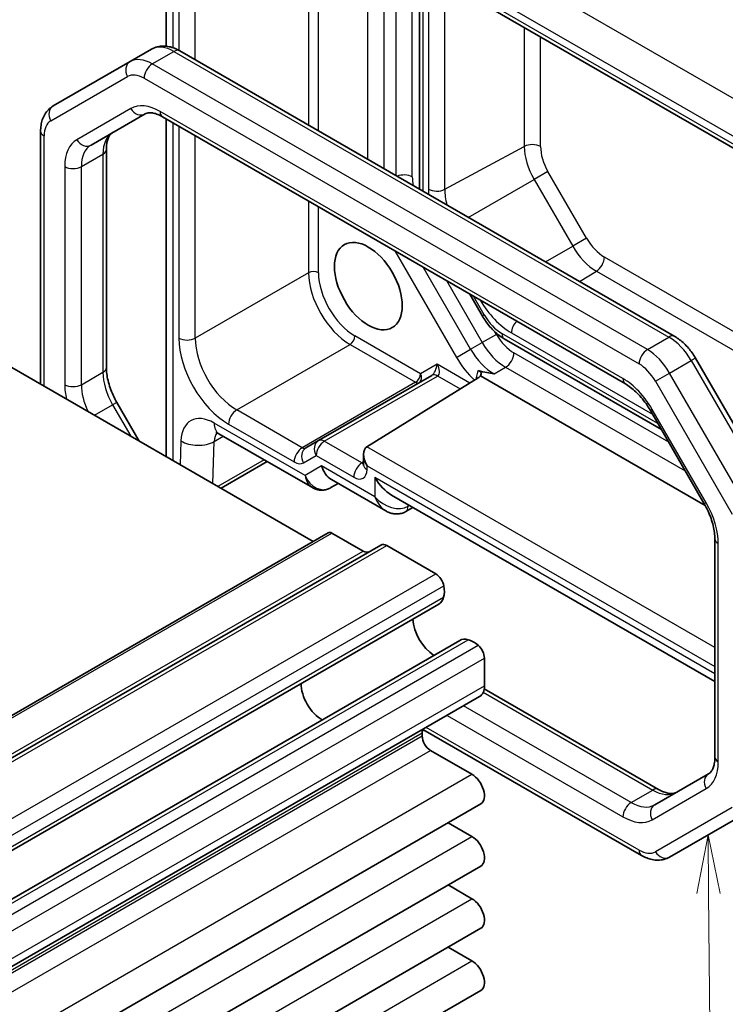
# Model space of a CAD drawing. Units: millimetres. Extents: x 14 to 1804, y 8 to 430.
# Drawn here: x 306 to 337, y 156 to 198 of the extents above; entities that cross this region are included whole.
import ezdxf

# ---------------------------------------------------------------- set-up
doc = ezdxf.new("R2010")
doc.units = ezdxf.units.MM
for name, color, linetype, lineweight in [('Symbol (TK)', 100, 'Continuous', 18), ('Visible (ISO)', 7, 'Continuous', 35), ('Visible Narrow (ISO)', 7, 'Continuous', 25)]:
    doc.layers.add(name, color=color, linetype=linetype, lineweight=lineweight)
doc.styles.add('Note Text (TK2)', font='txt')

# ---------------------------------------------------------------- blocks, each defined once
blk = doc.blocks.new('バルーン3')
at = {"layer": 'Symbol (TK)', "color": 100}
for p, q in [((335.832, 163.703), (335.355, 161.199)), ((335.854, 161.204), (335.832, 163.703)), ((336.354, 161.208), (335.832, 163.703)), ((335.854, 161.204), (335.983, 147.251))]:
    blk.add_line(p, q, dxfattribs=at)
at = {"layer": 'Symbol (TK)'}
blk.add_circle((336.01, 144.254), 3, dxfattribs=at)
at = {"layer": 'Symbol (TK)', "color": 7, "insert": (336.01, 144.248), "char_height": 2, "attachment_point": 5, "style": 'Note Text (TK2)'}
blk.add_mtext('3', dxfattribs=at)

msp = doc.modelspace()

# ---------------------------------------------------------------- linework, layer by layer
at = {"layer": 'Visible (ISO)'}
for p, q in [((312.7389, 206.8287), (312.7389, 197.3428)), ((321.1491, 202.1004), (342.2651, 189.9091)), ((323.5375, 200.4189), (323.5375, 191.2435)), ((311.1928, 196.6858), (312.1121, 197.2165)), ((313.3121, 197.1472), (334.4144, 184.9637)), ((311.1928, 196.6858), (307.92, 194.7962)), ((309.5317, 193.1287), (311.8311, 194.4562)), ((312.5811, 194.3324), (332.3068, 182.9438)), ((312.7389, 194.2413), (312.7389, 179.836)), ((307.3801, 193.7223), (307.3801, 182.9299)), ((310.1832, 192.948), (310.1832, 183.6429)), ((297.6624, 188.5404), (318.9999, 176.2212)), ((325.6729, 186.7738), (326.2145, 185.8358)), ((327.1475, 184.861), (333.8423, 180.9958)), ((335.2974, 184.0418), (338.5702, 178.3731)), ((324.0515, 183.3053), (319.2312, 180.5223)), ((321.2894, 180.2628), (326.035, 183.1974)), ((326.1317, 183.2896), (335.7098, 177.7597)), ((310.634, 182.1506), (311.5861, 180.5015)), ((333.3738, 181.8072), (335.6732, 177.8246)), ((314.9853, 180.8136), (318.9641, 178.5164)), ((319.2312, 180.5223), (318.6899, 180.2097)), ((321.1491, 179.9428), (321.1491, 179.4907)), ((317.0442, 179.6249), (315.0744, 178.4876)), ((319.757, 178.5164), (320.0676, 178.6958)), ((319.7747, 178.8649), (322.0904, 177.5279)), ((322.3404, 178.2001), (336.124, 170.2421)), ((322.944, 177.4929), (323.2546, 177.6723)), ((270.7131, 148.3428), (319.6448, 176.5936)), ((319.7948, 176.5787), (321.1333, 175.8059)), ((272.9515, 147.8191), (321.8833, 176.0698)), ((322.1333, 176.0451), (324.2257, 174.837)), ((336.124, 176.3323), (336.124, 167.0272)), ((275.424, 145.2995), (324.3558, 173.5503)), ((276.3191, 143.7491), (325.2509, 171.9999)), ((326.3002, 171.2439), (326.3002, 170.0613)), ((326.291, 169.9354), (333.7261, 165.6427)), ((277.1613, 141.3528), (326.0931, 169.6035)), ((323.6486, 168.0566), (323.6486, 167.9238)), ((323.6798, 168.2062), (332.9951, 162.828)), ((324.0021, 167.3115), (325.7699, 166.2908)), ((335.8562, 166.3157), (333.5568, 164.9882)), ((277.2131, 136.7782), (326.1449, 165.0289)), ((334.1951, 162.7586), (337.4679, 164.6482)), ((324.7521, 164.2248), (325.7699, 163.6372)), ((277.2131, 134.1246), (326.1449, 162.3753)), ((324.7521, 161.5712), (325.7699, 160.9836)), ((277.2131, 131.4709), (326.1449, 159.7217)), ((324.7521, 158.9176), (325.7699, 158.33)), ((277.2131, 128.8173), (326.1449, 157.0681))]:
    msp.add_line(p, q, dxfattribs=at)
msp.add_ellipse((321.3505, 187.1115), major_axis=(-1.022, 1.7701), ratio=0.5773503, dxfattribs=at)
for centre, major_axis, ratio, start_param, end_param in [((321.6491, 179.6541), (-0.3536, 0.6124), 0.5773503, 0.0174533, 1.5707963), ((320.0676, 179.8505), (0, 1.0668), 0.7174389, 1.9634954, 2.7488936), ((322.3404, 179.3548), (-0.7071, 1.2247), 0.5773503, 1.5707963, 2.3561945), ((319.7948, 176.3337), (-0.15, 0.2598), 0.5773503, 5.4977871, 6.2831853), ((322.1333, 175.6368), (-0.25, 0.433), 0.5773503, 5.4977871, 6.2831853), ((321.1333, 176.2142), (0.25, -0.433), 0.5773503, 5.4977871, 6.2831853), ((324.2257, 174.4288), (0.25, -0.433), 0.5773503, 1.0165734, 2.3561945), ((323.7451, 174.5756), (0.5992, -1.0378), 0.5773503, 0.5154125, 1.0165734), ((323.7933, 174.5246), (0.5625, -0.9743), 0.5773503, 0, 0.5235988), ((324.1789, 172.4146), (0.6552, -1.1349), 0.5773503, 3.9604934, 5.4642846), ((325.8134, 171.0256), (-0.5625, 0.9743), 0.5773503, 5.7595865, 6.2831853), ((325.8335, 170.9583), (0.5992, -1.0378), 0.5773503, 2.1250193, 2.6261801), ((325.9467, 171.448), (0.25, -0.433), 0.5773503, 0.7853982, 2.1250193), ((319.3706, 169.6385), (-0.625, 1.0825), 0.5773503, 0.7726221, 2.3689706), ((325.5931, 170.4696), (0.5, -0.866), 0.5773503, 0, 0.7853982), ((324.0021, 167.8525), (-0.25, 0.433), 0.5773503, 0.3423525, 0.7853982), ((324.0021, 167.7197), (0.25, -0.433), 0.5773503, 3.9269908, 5.4977871), ((325.7699, 165.6785), (0.375, -0.6495), 0.5773503, 0, 2.3561945), ((325.7699, 163.0249), (0.375, -0.6495), 0.5773503, 0, 2.3561945), ((325.7699, 160.3712), (0.375, -0.6495), 0.5773503, 0, 2.3561945), ((325.7699, 157.7176), (0.375, -0.6495), 0.5773503, 0, 2.3561945)]:
    msp.add_ellipse(centre, major_axis=major_axis, ratio=ratio, start_param=start_param, end_param=end_param, dxfattribs=at)
for points, knots in [([(312.1121, 197.2165), (312.188, 197.2603), (312.2699, 197.2936), (312.4374, 197.3374), (312.5229, 197.3481), (312.6914, 197.3499), (312.7745, 197.3412), (312.936, 197.3086), (313.0145, 197.2846), (313.1668, 197.2246), (313.2406, 197.1884), (313.3121, 197.1472)], [0.78539816, 0.78539816, 0.78539816, 0.78539816, 0.9424778, 0.9424778, 1.09955743, 1.09955743, 1.25663706, 1.25663706, 1.41371669, 1.41371669, 1.57079633, 1.57079633, 1.57079633, 1.57079633]), ([(307.92, 194.7962), (307.8441, 194.7524), (307.7744, 194.6981), (307.6527, 194.5749), (307.6007, 194.5062), (307.5148, 194.3612), (307.4808, 194.2849), (307.4283, 194.1287), (307.4098, 194.0487), (307.3857, 193.8868), (307.3801, 193.8049), (307.3801, 193.7223)], [5.49778714, 5.49778714, 5.49778714, 5.49778714, 5.65486678, 5.65486678, 5.81194641, 5.81194641, 5.96902604, 5.96902604, 6.12610567, 6.12610567, 6.28318531, 6.28318531, 6.28318531, 6.28318531]), ([(311.8311, 194.4562), (311.8573, 194.4713), (311.8855, 194.4831), (311.9517, 194.5004), (311.9897, 194.5058), (312.0785, 194.5068), (312.1292, 194.5022), (312.2423, 194.4794), (312.3047, 194.461), (312.4376, 194.4086), (312.5082, 194.3745), (312.5811, 194.3324)], [0.78539816, 0.78539816, 0.78539816, 0.78539816, 0.9424778, 0.9424778, 1.09955743, 1.09955743, 1.25663706, 1.25663706, 1.41371669, 1.41371669, 1.57079633, 1.57079633, 1.57079633, 1.57079633]), ([(310.451, 193.6594), (310.4248, 193.6443), (310.4005, 193.6257), (310.3525, 193.5771), (310.3288, 193.5469), (310.2835, 193.4705), (310.2621, 193.4242), (310.2253, 193.3148), (310.2101, 193.2517), (310.189, 193.1104), (310.1832, 193.0322), (310.1832, 192.948)], [5.49778714, 5.49778714, 5.49778714, 5.49778714, 5.65486678, 5.65486678, 5.81194641, 5.81194641, 5.96902604, 5.96902604, 6.12610567, 6.12610567, 6.28318531, 6.28318531, 6.28318531, 6.28318531]), ([(326.2145, 185.8358), (326.2614, 185.7547), (326.3119, 185.6757), (326.4194, 185.5233), (326.4765, 185.4499), (326.5965, 185.3101), (326.6594, 185.2436), (326.7904, 185.1188), (326.8585, 185.0605), (326.9995, 184.9533), (327.0724, 184.9044), (327.1475, 184.861)], [0.78539816, 0.78539816, 0.78539816, 0.78539816, 0.9424778, 0.9424778, 1.09955743, 1.09955743, 1.25663706, 1.25663706, 1.41371669, 1.41371669, 1.57079633, 1.57079633, 1.57079633, 1.57079633]), ([(334.4144, 184.9637), (334.4858, 184.9225), (334.555, 184.8761), (334.6887, 184.7745), (334.7532, 184.7192), (334.8771, 184.6012), (334.9366, 184.5383), (335.05, 184.4061), (335.1039, 184.3368), (335.2055, 184.1929), (335.2532, 184.1184), (335.2974, 184.0418)], [1.57079633, 1.57079633, 1.57079633, 1.57079633, 1.72787596, 1.72787596, 1.88495559, 1.88495559, 2.04203522, 2.04203522, 2.19911486, 2.19911486, 2.35619449, 2.35619449, 2.35619449, 2.35619449]), ([(310.1832, 183.6429), (310.1832, 183.5587), (310.189, 183.4685), (310.213, 183.2796), (310.2312, 183.1809), (310.2802, 182.9787), (310.3109, 182.8751), (310.3842, 182.6666), (310.4268, 182.5616), (310.5228, 182.3538), (310.5761, 182.2508), (310.634, 182.1506)], [0, 0, 0, 0, 0.15707963, 0.15707963, 0.31415927, 0.31415927, 0.4712389, 0.4712389, 0.62831853, 0.62831853, 0.78539816, 0.78539816, 0.78539816, 0.78539816]), ([(326.1317, 183.2896), (326.1504, 183.3191), (326.1593, 183.3493), (326.159, 183.3992), (326.1533, 183.4218), (326.1294, 183.4569), (326.1152, 183.4702), (326.0778, 183.4923), (326.0563, 183.5004), (326.0323, 183.5063)], [0.018253653, 0.018253653, 0.018253653, 0.018253653, 0.034706121, 0.034706121, 0.047653595, 0.047653595, 0.056943248, 0.056943248, 0.065815774, 0.065815774, 0.065815774, 0.065815774]), ([(326.035, 183.1974), (326.0737, 183.2213), (326.1041, 183.2497), (326.1276, 183.2833), (326.1297, 183.2865), (326.1317, 183.2896)], [0, 0, 0, 0, 0.016696142, 0.016696142, 0.018428842, 0.018428842, 0.018428842, 0.018428842]), ([(332.3068, 182.9438), (332.3798, 182.9017), (332.455, 182.8516), (332.6066, 182.7363), (332.6829, 182.6712), (332.8336, 182.5277), (332.9079, 182.4493), (333.0518, 182.2815), (333.1214, 182.1921), (333.2535, 182.0051), (333.3159, 181.9075), (333.3738, 181.8072)], [1.57079633, 1.57079633, 1.57079633, 1.57079633, 1.72787596, 1.72787596, 1.88495559, 1.88495559, 2.04203522, 2.04203522, 2.19911486, 2.19911486, 2.35619449, 2.35619449, 2.35619449, 2.35619449]), ([(314.9853, 180.8136), (314.9505, 180.8337), (314.9204, 180.8478), (314.8739, 180.8662), (314.8576, 180.8703), (314.847, 180.8725), (314.8454, 180.8726), (314.8454, 180.8726)], [4.71238898, 4.71238898, 4.71238898, 4.71238898, 4.86946861, 4.86946861, 5.02654825, 5.02654825, 5.0928775, 5.0928775, 5.0928775, 5.0928775]), ([(321.1468, 179.4621), (321.1468, 179.4621), (321.1472, 179.4636), (321.1483, 179.4712), (321.1491, 179.4794), (321.1491, 179.4907)], [0.53528943, 0.53528943, 0.53528943, 0.53528943, 0.63168629, 0.63168629, 0.78524587, 0.78524587, 0.78524587, 0.78524587]), ([(319.757, 178.5164), (319.7107, 178.4897), (319.6609, 178.4669), (319.5561, 178.4319), (319.5011, 178.4196), (319.389, 178.4073), (319.332, 178.4073), (319.2199, 178.4196), (319.1649, 178.4319), (319.0601, 178.4669), (319.0104, 178.4897), (318.9641, 178.5164)], [0, 0, 0, 0, 0.15707963, 0.15707963, 0.31415927, 0.31415927, 0.4712389, 0.4712389, 0.62831853, 0.62831853, 0.78539816, 0.78539816, 0.78539816, 0.78539816]), ([(335.6732, 177.8246), (335.7311, 177.7243), (335.7844, 177.6214), (335.8804, 177.4135), (335.923, 177.3086), (335.9963, 177.1001), (336.027, 176.9965), (336.076, 176.7942), (336.0942, 176.6955), (336.1182, 176.5067), (336.124, 176.4165), (336.124, 176.3323)], [2.35619449, 2.35619449, 2.35619449, 2.35619449, 2.51327412, 2.51327412, 2.67035376, 2.67035376, 2.82743339, 2.82743339, 2.98451302, 2.98451302, 3.14159265, 3.14159265, 3.14159265, 3.14159265]), ([(322.944, 177.4929), (322.8862, 177.4595), (322.8239, 177.4343), (322.6979, 177.4013), (322.6343, 177.3935), (322.5115, 177.3922), (322.4522, 177.3985), (322.3395, 177.4213), (322.286, 177.4377), (322.1844, 177.4778), (322.1362, 177.5015), (322.0904, 177.5279)], [0, 0, 0, 0, 0.15707963, 0.15707963, 0.31415927, 0.31415927, 0.4712389, 0.4712389, 0.62831853, 0.62831853, 0.78539816, 0.78539816, 0.78539816, 0.78539816]), ([(336.124, 167.0272), (336.124, 166.943), (336.1182, 166.8648), (336.0972, 166.7234), (336.0819, 166.6603), (336.0451, 166.5509), (336.0237, 166.5047), (335.9785, 166.4283), (335.9547, 166.398), (335.9067, 166.3494), (335.8824, 166.3309), (335.8562, 166.3157)], [3.14159265, 3.14159265, 3.14159265, 3.14159265, 3.29867229, 3.29867229, 3.45575192, 3.45575192, 3.61283155, 3.61283155, 3.76991118, 3.76991118, 3.92699082, 3.92699082, 3.92699082, 3.92699082]), ([(333.7261, 165.6427), (333.799, 165.6006), (333.8696, 165.5665), (334.0026, 165.5141), (334.0649, 165.4958), (334.178, 165.4729), (334.2287, 165.4683), (334.3175, 165.4693), (334.3555, 165.4747), (334.4217, 165.492), (334.4499, 165.5038), (334.4761, 165.5189)], [1.57079633, 1.57079633, 1.57079633, 1.57079633, 1.72787596, 1.72787596, 1.88495559, 1.88495559, 2.04203522, 2.04203522, 2.19911486, 2.19911486, 2.35619449, 2.35619449, 2.35619449, 2.35619449]), ([(332.9951, 162.828), (333.0666, 162.7867), (333.1404, 162.7506), (333.2927, 162.6905), (333.3712, 162.6666), (333.5327, 162.6339), (333.6158, 162.6252), (333.7843, 162.6271), (333.8698, 162.6377), (334.0373, 162.6815), (334.1192, 162.7148), (334.1951, 162.7586)], [1.57079633, 1.57079633, 1.57079633, 1.57079633, 1.72787596, 1.72787596, 1.88495559, 1.88495559, 2.04203522, 2.04203522, 2.19911486, 2.19911486, 2.35619449, 2.35619449, 2.35619449, 2.35619449])]:
    msp.add_open_spline(points, degree=3, knots=knots, dxfattribs=at)
for points in [[(326.0323, 183.5063), (326.1565, 183.4758), (326.2836, 183.4485), (326.4085, 183.4233)], [(326.7092, 183.3644), (326.6121, 183.3831), (326.511, 183.4025), (326.4085, 183.4233)]]:
    msp.add_open_spline(points, degree=3, dxfattribs=at)
at = {"layer": 'Visible Narrow (ISO)'}
for p, q in [((313.0317, 197.2764), (313.0317, 206.4204)), ((313.2737, 206.0002), (313.2737, 197.1687)), ((313.9746, 196.7646), (313.9746, 205.9967)), ((318.805, 204.57), (318.805, 193.9758)), ((319.2255, 193.733), (319.2255, 204.0275)), ((341.9919, 192.1763), (322.58, 203.3838)), ((341.9115, 190.2823), (321.2955, 202.185)), ((321.3151, 202.0045), (321.3151, 192.5266)), ((321.8976, 202.1738), (341.3095, 190.9663)), ((322.0222, 192.1183), (322.0222, 201.5963)), ((322.5172, 201.3105), (322.5172, 191.8326)), ((323.2243, 191.7683), (323.2243, 200.9023)), ((323.6839, 191.159), (323.6839, 200.2148)), ((323.9113, 199.6127), (323.9113, 191.2492)), ((324.6059, 191.2422), (324.6059, 199.6057)), ((327.9977, 198.1463), (327.9977, 193.0683)), ((328.6923, 193.0613), (328.6923, 197.7453)), ((312.1428, 196.5917), (313.0621, 197.1224)), ((313.0621, 197.1224), (334.1644, 184.939)), ((333.2451, 184.4083), (312.1428, 196.5917)), ((307.8165, 194.1591), (311.0893, 196.0486)), ((311.7893, 195.9793), (332.8916, 183.7959)), ((311.2276, 194.6851), (308.9282, 193.3576)), ((332.2033, 183.1727), (312.4776, 194.5613)), ((313.0317, 179.6669), (313.0317, 194.0722)), ((313.2737, 193.9325), (313.2737, 184.8975)), ((307.5265, 182.8453), (307.5265, 193.5182)), ((313.9746, 184.894), (313.9746, 193.5279)), ((324.6059, 191.2422), (327.9977, 193.0683)), ((309.1175, 192.2131), (310.0368, 192.7438)), ((310.0368, 192.7438), (310.0368, 183.4388)), ((308.4104, 192.2131), (308.4104, 182.908)), ((309.1175, 182.908), (309.1175, 192.2131)), ((329.0065, 192.004), (328.4154, 191.6627)), ((330.6529, 189.1522), (329.0065, 192.004)), ((325.6134, 190.045), (328.4154, 191.6627)), ((328.4154, 191.6627), (330.0619, 188.811)), ((318.805, 190.7391), (318.805, 187.6828)), ((319.2255, 187.6807), (319.2255, 190.4963)), ((330.6529, 189.1522), (330.0619, 188.811)), ((322.4819, 188.6162), (325.1057, 184.0716)), ((328.9063, 188.1438), (330.0619, 188.811)), ((349.7559, 177.7603), (331.4115, 188.3515)), ((325.7092, 184.4201), (323.689, 187.9193)), ((330.3573, 187.3061), (331.0703, 187.7465)), ((331.0703, 187.7465), (349.7559, 176.9583)), ((318.805, 187.6828), (313.9746, 184.894)), ((324.6789, 187.3477), (326.2042, 184.7058)), ((326.294, 185.8817), (325.8319, 186.6821)), ((326.294, 185.8817), (326.2145, 185.8358)), ((323.5723, 183.375), (320.7809, 184.9866)), ((326.8078, 185.0543), (326.2042, 184.7058)), ((326.8078, 185.0543), (326.7459, 185.1614)), ((333.6958, 181.2495), (327.044, 185.0899)), ((327.4517, 185.1171), (333.4684, 181.6434)), ((333.2451, 184.4083), (334.1644, 184.939)), ((315.7421, 181.8326), (320.5725, 184.6214)), ((320.5725, 184.6214), (323.3639, 183.0098)), ((325.1057, 184.0716), (325.7092, 184.4201)), ((325.7092, 184.4201), (326.2042, 184.7058)), ((334.1555, 180.4534), (327.5578, 184.2626)), ((335.2974, 184.0418), (335.1144, 183.9361)), ((324.2794, 183.7833), (323.5723, 183.375)), ((325.6773, 182.9762), (324.2794, 183.7833)), ((326.7092, 183.3644), (327.2042, 183.6502)), ((327.2042, 183.6502), (334.8626, 179.2287)), ((334.1951, 183.4054), (335.1144, 183.9361)), ((335.1144, 183.9361), (338.3872, 178.2675)), ((309.1175, 182.908), (310.0368, 183.4388)), ((319.475, 180.4939), (324.2953, 183.2769)), ((324.3053, 183.2827), (325.2712, 182.7251)), ((333.5916, 183.0569), (334.1951, 183.4054)), ((337.4679, 177.7368), (334.1951, 183.4054)), ((323.3639, 183.0098), (318.5335, 180.221)), ((333.5916, 183.0569), (336.8644, 177.3883)), ((309.6819, 181.6009), (310.451, 182.0449)), ((310.634, 182.1506), (310.451, 182.0449)), ((310.451, 182.0449), (311.22, 180.7129)), ((333.4533, 181.8531), (333.3738, 181.8072)), ((335.7527, 177.8704), (333.4533, 181.8531)), ((318.5335, 180.221), (315.7421, 181.8326)), ((318.6534, 179.034), (314.7782, 181.2714)), ((315.3947, 181.2238), (318.1861, 179.6122)), ((314.7786, 180.4831), (315.1682, 180.708)), ((313.3648, 180.5114), (313.3335, 179.4927)), ((314.7234, 178.6902), (314.7786, 180.4831)), ((321.0773, 179.5688), (319.475, 180.4939)), ((336.124, 171.6981), (321.2894, 180.2628)), ((318.5863, 179.5726), (319.1276, 179.8851)), ((319.1276, 179.8851), (320.7299, 178.96)), ((316.9099, 179.7024), (314.9401, 178.5651)), ((319.3605, 179.4422), (318.6534, 179.034)), ((321.6333, 178.13), (319.3605, 179.4422)), ((321.1491, 179.6132), (321.0773, 179.5688)), ((321.2955, 179.45), (336.124, 170.8888)), ((321.2955, 179.2866), (321.2955, 179.45)), ((336.124, 170.5803), (321.6333, 178.9465)), ((321.6333, 178.9465), (321.6333, 178.13)), ((323.0475, 177.7218), (323.0475, 177.7918)), ((323.1082, 177.7568), (323.0475, 177.7218)), ((335.7527, 177.8704), (335.6732, 177.8246)), ((270.8631, 148.3279), (319.7948, 176.5787)), ((273.2015, 147.7943), (322.1333, 176.0451)), ((336.2704, 166.8231), (336.2704, 176.1281)), ((272.2015, 147.5551), (321.1333, 175.8059)), ((275.2939, 146.5862), (324.2257, 174.837)), ((275.6381, 146.0728), (324.5699, 174.3236)), ((275.6299, 145.5924), (324.5617, 173.8432)), ((276.6757, 143.781), (325.6075, 172.0318)), ((277.0959, 143.5478), (326.0277, 171.7986)), ((277.3684, 142.9931), (326.3002, 171.2439)), ((277.3684, 141.8105), (326.3002, 170.0613)), ((326.2506, 169.7896), (333.4761, 165.618)), ((332.5568, 165.0873), (325.4138, 169.2113)), ((324.7067, 168.8031), (332.2033, 164.4749)), ((274.7168, 139.8058), (323.6486, 168.0566)), ((332.8916, 163.0569), (323.8228, 168.2928)), ((274.7168, 139.6731), (323.6486, 167.9238)), ((275.0703, 139.0607), (324.0021, 167.3115)), ((276.8381, 138.0401), (325.7699, 166.2908)), ((332.5568, 165.0873), (333.4761, 165.618)), ((333.4533, 164.3511), (335.7527, 165.6786)), ((336.8644, 164.8771), (333.5916, 162.9875)), ((276.8381, 135.3864), (325.7699, 163.6372)), ((276.8381, 132.7328), (325.7699, 160.9836)), ((276.8381, 130.0792), (325.7699, 158.33))]:
    msp.add_line(p, q, dxfattribs=at)
for centre, major_axis, ratio, start_param, end_param in [((313.0621, 195.571), (-0.95, 1.6454), 0.5773503, 5.4977871, 6.2831853), ((313.0621, 196.7141), (0.25, 0.433), 0.5773503, 0, 0.7853982), ((311.4428, 196.2528), (-0.25, 0.433), 0.8164966, 0, 1.5707963), ((312.1428, 195.0403), (-0.95, 1.6454), 0.5773503, 5.4977871, 6.2831853), ((312.1428, 196.1834), (-0.25, -0.433), 0.5773503, 3.9269908, 5.4977871), ((311.7893, 194.8362), (-0.7, 1.2124), 0.5773503, 5.4977871, 6.2831853), ((312.4776, 192.52), (-1.25, 2.1651), 0.5773503, 5.4977871, 6.2831853), ((308.17, 194.3632), (-0.25, 0.433), 0.8164966, 0, 1.5707963), ((311.5811, 194.8892), (0.25, -0.433), 0.8164966, 4.712389, 6.2831853), ((312.8311, 194.7654), (-0.25, -0.433), 0.5773503, 5.4977871, 6.2831853), ((308.5165, 192.9467), (-0.7, 1.2124), 0.5773503, 0, 0.7853982), ((307.8801, 193.7223), (-0.5, 0), 0.5773503, 0, 0.7853982), ((311.451, 191.9273), (-1, 1.7321), 0.5773503, 0, 0.7853982), ((310.1782, 191.1925), (-1.25, 2.1651), 0.5773503, 0, 0.7853982), ((309.2817, 193.5617), (0.25, -0.433), 0.8164966, 4.712389, 6.2831853), ((310.5317, 191.3966), (-1, 1.7321), 0.5773503, 0, 0.7853982), ((309.6832, 192.948), (0.5, 0), 0.5773503, 5.4977871, 6.2831853), ((328.3387, 192.8572), (-0.5, 0), 0.5773503, 3.9269908, 5.4628806), ((329.4238, 192.2449), (1.0084, -1.7466), 0.5773503, 3.9269908, 4.712389), ((329.7651, 192.4419), (-0.7586, 1.3139), 0.5773503, 0.7853982, 1.5707963), ((308.764, 192.4172), (-0.5, 0), 0.5773503, 0.7853982, 2.3561945), ((322.8708, 191.5642), (-0.5, 0), 0.5773503, 3.9269908, 5.3397711), ((324.285, 191.156), (-0.75, 1.299), 0.5773503, 0.7853982, 1.0701093), ((324.2649, 191.4533), (-0.5, 0), 0.5773503, 0.7853982, 2.3212879), ((325.8053, 190.1557), (1.3392, -2.3196), 0.5773503, 3.9269908, 4.0284643), ((326.1465, 190.3527), (-1.0894, 1.8868), 0.5773503, 0.7853982, 1.1387214), ((331.4115, 189.5902), (-0.7586, 1.3139), 0.5773503, 1.5707963, 2.3561945), ((331.0703, 189.3932), (1.0084, -1.7466), 0.5773503, 4.712389, 5.4977871), ((331.0579, 188.1473), (0.25, 0.433), 0.5773503, 3.9618974, 5.4977871), ((319.0134, 187.5582), (-0.3, 0), 0.5773503, 3.9269908, 5.4803339), ((320.5692, 186.6604), (1.25, -2.1651), 0.575066, 3.9271431, 5.4976349), ((320.7814, 186.7829), (-1.1, 1.9053), 0.5775261, 0.7855505, 2.3560422), ((327.4517, 187.304), (1.3392, -2.3196), 0.5773503, 4.7193787, 5.4977871), ((327.044, 186.3147), (-0.75, 1.299), 0.5773503, 1.5707963, 2.3561945), ((327.8053, 185.3212), (-0.25, -0.433), 0.5773503, 4.3186245, 5.4977871), ((315.3954, 183.6733), (1.5, -2.5981), 0.5775261, 3.9271431, 5.4976349), ((313.6273, 185.1016), (-0.5, 0), 0.5773503, 0.7853982, 2.3387412), ((315.7489, 183.8774), (-1.25, 2.1651), 0.5816263, 0.7855505, 2.3560422), ((320.5688, 184.8642), (-0.15, -0.2598), 0.5773503, 0.8028515, 2.3561945), ((327.5578, 185.4873), (-0.75, 1.299), 0.5773503, 1.5707963, 2.3561945), ((327.3975, 185.2941), (-0.25, -0.433), 0.5773503, 5.4977871, 6.2831853), ((334.1644, 184.5307), (0.25, 0.433), 0.5773503, 0, 0.7853982), ((334.1644, 183.3876), (0.95, -1.6454), 0.5773503, 1.5707963, 2.3561945), ((326.7092, 184.9974), (-1, 1.7321), 0.5773503, 1.5707963, 2.3561945), ((327.2042, 185.2832), (1, -1.7321), 0.5773503, 4.712389, 5.4977871), ((333.2451, 184), (-0.25, -0.433), 0.5773503, 3.9269908, 5.4977871), ((333.2451, 182.8569), (-0.95, 1.6454), 0.5773503, 4.712389, 5.4977871), ((326.3557, 184.7933), (1.25, -2.1651), 0.5773503, 4.712389, 5.2255033), ((327.2042, 184.0584), (-0.25, -0.433), 0.5773503, 0.7853982, 2.3561945), ((309.6832, 183.6429), (0.5, 0), 0.5773503, 5.4977871, 6.2831853), ((324.0673, 183.6608), (-0.1112, -0.372), 0.4873279, 0.4939468, 2.0472899), ((324.0673, 183.6608), (0.239, -0.3774), 0.5480187, 6.2781622, 7.8315053), ((332.8916, 182.6528), (0.7, -1.2124), 0.5773503, 1.5707963, 2.3561945), ((311.451, 182.6223), (1, -1.7321), 0.5773503, 3.9269908, 4.712389), ((323.3602, 183.2525), (-0.15, -0.2598), 0.5773503, 0.8028515, 2.3561945), ((323.3602, 183.2525), (0.15, -0.2598), 0.8164966, 0, 1.5707963), ((324.3015, 182.8723), (-0.25, 0.433), 0.5570252, 5.4976349, 6.2831853), ((323.5015, 183.3341), (0.5931, 0.0223), 0.21832, 5.8913412, 5.9087944), ((324.3114, 182.8781), (-0.2592, 0.4276), 0.5713449, 5.4856356, 6.2709076), ((323.4953, 183.7388), (0.9767, -0.2511), 0.5227438, 5.7931139, 5.8105672), ((332.2033, 181.1314), (-1.25, 2.1651), 0.5773503, 4.712389, 5.4977871), ((332.5568, 183.3768), (-0.25, -0.433), 0.5773503, 5.4977871, 6.2831853), ((310.1782, 181.8874), (1.25, -2.1651), 0.5773503, 3.9269908, 4.2115471), ((308.764, 183.1122), (-0.5, 0), 0.5773503, 0.7853982, 2.3561945), ((310.5317, 182.0915), (-1, 1.7321), 0.5773503, 0.7853982, 1.4300429), ((323.3602, 183.2525), (0.15, -0.2598), 0.5570252, 5.4976349, 6.2831853), ((314.7782, 179.6384), (-1, 1.7321), 0.5773503, 5.4977871, 7.0336769), ((315.7483, 181.4279), (-0.25, -0.433), 0.5773503, 3.9444441, 5.4977871), ((315.4853, 181.6796), (-0.5, -0.866), 0.5773503, 5.4977871, 6.2831853), ((315.4853, 180.0466), (-0.5, 0.866), 0.5773503, 0.1679057, 0.7504916), ((314.0719, 180.9196), (-0.9995, 0.0308), 0.5971478, 0.8034714, 2.3742678), ((318.5397, 179.8163), (-0.25, -0.433), 0.5773503, 3.9444441, 5.4977871), ((318.9399, 179.7767), (-0.25, 0.433), 0.8164966, 0, 1.5707963), ((318.5399, 180.4695), (-0.15, 0.2598), 0.6116944, 2.3560422, 3.1415927), ((319.4812, 180.0892), (-0.25, 0.433), 0.8164966, 0, 1.5707963), ((319.4812, 180.0892), (-0.25, -0.433), 0.5773503, 3.9444441, 5.4977871), ((319.4812, 180.0892), (-0.25, 0.433), 0.5570252, 5.4976349, 6.2831853), ((318.1863, 180.2654), (0.4, -0.6928), 0.5775261, 5.4976349, 6.2831853), ((321.0835, 179.1642), (-0.25, -0.433), 0.5773503, 3.9444441, 5.4977871), ((321.0833, 179.8176), (0.1371, -0.2676), 0.5756201, 5.5268267, 5.8805779), ((321.6491, 179.4907), (-0.5, 0), 0.5773503, 0, 0.7853982), ((319.3605, 179.4422), (0.2046, -0.999), 0.7852134, 4.9682773, 6.5390736), ((319.3605, 179.4422), (0.3, 0.968), 0.6785192, 2.2034772, 2.9888754), ((320.7297, 179.6134), (0.4001, -0.693), 0.5771744, 5.4979394, 7.0684312), ((322.3404, 178.5383), (0.8817, -0.6632), 0.7115312, 4.4183877, 5.989184), ((322.3404, 178.5383), (0.1335, -1.0951), 0.7115312, 5.0063903, 5.7917884), ((322.694, 177.9259), (0.25, -0.433), 0.5773503, 0, 0.7853982), ((334.5027, 177.1488), (-1.25, 2.1651), 0.5773503, 3.9269908, 4.712389), ((336.624, 176.3323), (-0.5, 0), 0.5773503, 0, 0.7853982), ((334.5027, 167.8437), (1.25, -2.1651), 0.5773503, 0, 0.7853982), ((336.624, 167.0272), (-0.5, 0), 0.5773503, 0, 0.7853982), ((336.1062, 165.8827), (-0.25, 0.433), 0.8164966, 0, 1.5707963), ((333.4761, 165.2097), (0.25, 0.433), 0.5773503, 0, 0.7853982), ((333.4761, 167.251), (1, -1.7321), 0.5773503, 5.4977871, 6.2831853), ((332.5568, 164.679), (-0.25, -0.433), 0.5773503, 3.9269908, 5.4977871), ((332.5568, 166.7202), (1, -1.7321), 0.5773503, 5.4977871, 6.2831853), ((333.8068, 164.5552), (-0.25, 0.433), 0.8164966, 0, 1.5707963), ((332.2033, 166.5161), (1.25, -2.1651), 0.5773503, 5.4977871, 6.2831853), ((333.2451, 163.261), (-0.25, -0.433), 0.5773503, 5.4977871, 6.2831853), ((332.8916, 164.2), (0.7, -1.2124), 0.5773503, 5.4977871, 6.2831853), ((333.9451, 163.1917), (0.25, -0.433), 0.8164966, 4.712389, 6.2831853)]:
    msp.add_ellipse(centre, major_axis=major_axis, ratio=ratio, start_param=start_param, end_param=end_param, dxfattribs=at)
msp.add_open_spline([(326.0323, 183.5063), (326.0156, 183.4693), (326.0012, 183.4304), (325.9643, 183.3083), (325.9498, 183.2228), (325.9471, 183.143)], degree=3, knots=[0.086795934, 0.086795934, 0.086795934, 0.086795934, 0.105583947, 0.105583947, 0.144735395, 0.144735395, 0.144735395, 0.144735395], dxfattribs=at)

# ---------------------------------------------------------------- block references
at = {"layer": 'Symbol (TK)'}
msp.add_blockref('バルーン3', (0, 0), dxfattribs=at)

doc.saveas('drawing.dxf')
